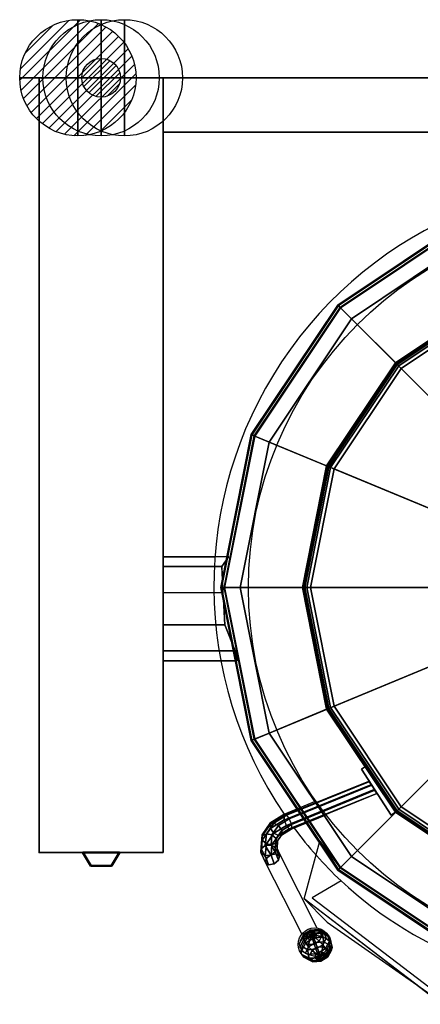
# Model space of a CAD drawing. Extents: x -25 to 1500, y -1900 to 75.
# Drawn here: x -25 to 492, y -1196 to 75 of the extents above; entities that cross this region are included whole.
import ezdxf

# ---------------------------------------------------------------- set-up
doc = ezdxf.new("R2010")
doc.units = 0
doc.header["$LTSCALE"] = 20
doc.linetypes.add('CONTINUA', pattern=[0])
doc.layers.get('0').update_dxf_attribs({"linetype": 'CONTINUOUS'})
for name, color, linetype in [('IQ_200_2D', 1, 'CONTINUA'), ('IQ_204_2D', 7, 'CONTINUA'), ('IQ_BLUE_3D', 5, 'CONTINUA'), ('IQ_PLATE_2D', 30, 'CONTINUA')]:
    doc.layers.add(name, color=color, linetype=linetype)
for name, color, linetype, lineweight in [('IQ_200_3D', 1, 'CONTINUA', 25), ('IQ_204_3D', 7, 'CONTINUOUS', 50), ('IQ_CON_COLDWATER_INT', 6, 'CONTINUOUS', 25), ('IQ_CON_GAS_INT', 6, 'CONTINUOUS', 25), ('IQ_CON_HOTWATER_INT', 6, 'CONTINUOUS', 25)]:
    doc.layers.add(name, color=color, linetype=linetype, lineweight=lineweight)
doc.layers.add('IQ_INS_3D', color=3, linetype='CONTINUA', plot=False)

# ---------------------------------------------------------------- blocks, each defined once
blk = doc.blocks.new('*X4')
at = {"color": 0}
for p, q in [((134.08, 2208.73), (141.89, 2216.54)), ((134.16, 2210.23), (140.39, 2216.46)), ((134.24, 2207.47), (143.15, 2216.38)), ((134.56, 2206.38), (144.24, 2216.06)), ((134.8, 2212.28), (138.34, 2215.82)), ((135.01, 2205.42), (145.2, 2215.61)), ((135.56, 2204.56), (146.06, 2215.06)), ((136.22, 2203.8), (146.82, 2214.4)), ((136.96, 2203.13), (147.49, 2213.66)), ((137.81, 2202.56), (148.06, 2212.81)), ((138.76, 2202.1), (148.52, 2211.86)), ((139.83, 2201.76), (148.86, 2210.79)), ((141.06, 2201.57), (149.05, 2209.56)), ((142.52, 2201.61), (149.01, 2208.1)), ((144.44, 2202.12), (148.5, 2206.18))]:
    blk.add_line(p, q, dxfattribs=at)
blk = doc.blocks.new('hotwater')
for p, q in [((0, 0, -3), (0, 0, -3)), ((3, 0), (3, 0))]:
    blk.add_line(p, q)
blk.add_circle((0, 0), 3)
at = {"extrusion": (-1, 0, 0)}
blk.add_circle((0, 0), 3, dxfattribs=at)
at = {"extrusion": (0, -1, 0)}
blk.add_circle((0, 0), 3, dxfattribs=at)
blk.add_point((0, 0))
blk.add_point((0, 0))
at = {"xscale": 0.4000000000000909, "yscale": 0.4000000000000909, "zscale": 0.4000000000000909}
blk.add_blockref('*X4', (-56.628, -883.621), dxfattribs=at)
at = {"extrusion": (-1, 0, 0), "xscale": 0.3999999999999773, "yscale": 0.3999999999999773, "zscale": 0.3999999999999773}
blk.add_blockref('*X4', (-56.628, -883.621), dxfattribs=at)
at = {"extrusion": (0, -1, 0), "xscale": 0.4000000000000909, "yscale": 0.4000000000000909, "zscale": 0.4000000000000909}
blk.add_blockref('*X4', (-56.628, -883.621), dxfattribs=at)
blk = doc.blocks.new('coldwater')
blk.add_circle((0, 0), 3)
at = {"extrusion": (-1, 0, 0)}
blk.add_circle((0, 0), 3, dxfattribs=at)
at = {"extrusion": (0, -1, 0)}
blk.add_circle((0, 0), 3, dxfattribs=at)
blk = doc.blocks.new('*X9')
at = {"color": 0}
for p, q in [((200.86, 2209.05), (203.37, 2211.55)), ((201.14, 2207.91), (204.51, 2211.28)), ((201.77, 2207.12), (205.29, 2210.64)), ((202.7, 2206.64), (205.77, 2209.71)), ((204.15, 2206.68), (205.73, 2208.26))]:
    blk.add_line(p, q, dxfattribs=at)
blk = doc.blocks.new('gas')
for radius in [3, 1]:
    blk.add_circle((0, 0), radius)
at = {"extrusion": (-1, 0, 0)}
for radius in [3, 1]:
    blk.add_circle((0, 0), radius, dxfattribs=at)
at = {"extrusion": (0, -1, 0)}
for radius in [3, 1]:
    blk.add_circle((0, 0), radius, dxfattribs=at)
at = {"xscale": 0.4000000000000909, "yscale": 0.4000000000000909, "zscale": 0.4000000000000909}
blk.add_blockref('*X9', (-81.345, -883.621), dxfattribs=at)
at = {"extrusion": (-1, 0, 0), "xscale": 0.3999999999999773, "yscale": 0.3999999999999773, "zscale": 0.3999999999999773}
blk.add_blockref('*X9', (-81.345, -883.621), dxfattribs=at)
at = {"extrusion": (0, -1, 0), "xscale": 0.4000000000000909, "yscale": 0.4000000000000909, "zscale": 0.4000000000000909}
blk.add_blockref('*X9', (-81.345, -883.621), dxfattribs=at)

msp = doc.modelspace()

# ---------------------------------------------------------------- linework, layer by layer
at = {"layer": 'IQ_200_2D'}
for p, q in [((0, -1000), (0, 0)), ((0, 0), (1500, 0)), ((160, 0), (160, -1000)), ((1340, -70), (160, -70)), ((160, -618.2), (226.8, -618.2)), ((160, -752.6), (234.4, -752.6)), ((357.1, -933.8), (315.6, -950.9)), ((315.6, -950.9), (297.8, -961.9)), ((325.3, -969.9), (370.1, -951.4)), ((297.8, -961.9), (287.3, -977)), ((287.3, -977), (285.7, -999.1)), ((308.1, -984.3), (312.7, -977.7)), ((312.7, -977.7), (325.3, -969.9)), ((307.3, -995.3), (308.1, -984.3)), ((160, -1000), (0, -1000)), ((285.7, -999.1), (291.3, -1011.4)), ((310.4, -1002.2), (307.3, -995.3)), ((358.6, -1097.5), (310.4, -1002.2)), ((291.3, -1011.4), (338.8, -1105.3)), ((389.5, -1036.5), (352.3, -1058.3)), ((352.3, -1058.3), (625.1, -1267.4))]:
    msp.add_line(p, q, dxfattribs=at)
msp.add_circle((355.4, -1118.5), 21.2, dxfattribs=at)
for centre, radius, start, end in [((748.9, -656.1), 523.4, 78.602, 214.2406), ((748.3, -656.2), 522.9, 216.6597, 226.6639)]:
    msp.add_arc(centre, radius, start, end, dxfattribs=at)
at = {"layer": 'IQ_200_3D', "extrusion": (0.361754, -0.702946, -0.612372), "elevation": 245.9}
msp.add_lwpolyline([(-201.6, 1378.7), (-204, 1371.5), (-200.6, 1364.7), (-193.4, 1362.3), (-186.6, 1365.7), (-184.2, 1372.9), (-187.6, 1379.7), (-194.8, 1382.1)], close=True, dxfattribs=at)
at = {"layer": 'IQ_200_3D'}
for points in [[(160, 0, 900), (160, 0, 500), (1340, 0, 500), (1340, 0, 900)], [(160, -70, 500), (160, 0, 500), (1340, 0, 500), (1340, -70, 500)], [(160, -70, 900), (160, 0, 900), (1340, 0, 900), (1340, -70, 900)], [(0, -1000, 500), (0, 0, 500), (160, 0, 500), (160, -1000, 500)], [(160, -70, 900), (160, -70, 500), (1340, -70, 500), (1340, -70, 900)], [(386.1, -294.1, 981.8), (553.1, -182.6, 981.8), (552.6, -181.5, 978.1), (385.3, -293.3, 978.1)], [(385.3, -293.3, 978.1), (552.6, -181.5, 978.1), (552.6, -181.5, 949.7), (385.3, -293.3, 949.7)], [(385.3, -293.3, 949.7), (552.6, -181.5, 949.7), (554.5, -186.1, 949.7), (388.8, -296.8, 949.7)], [(388.4, -296.4, 983.9), (554.3, -185.5, 983.9), (553.1, -182.6, 981.8), (386.1, -294.1, 981.8)], [(403, -311, 989.7), (562.2, -204.6, 989.7), (554.3, -185.5, 983.9), (388.4, -296.4, 983.9)], [(388.8, -296.8, 949.7), (554.5, -186.1, 949.7), (554.5, -186.1, 158.5), (388.8, -296.8, 158.5)], [(554.5, -186.1, 158.5), (750, -658, 158.5), (388.8, -296.8, 158.5), (554.5, -186.1, 158.5)], [(463.8, -371.8, 989.7), (595.1, -284, 989.7), (562.2, -204.6, 989.7), (403, -311, 989.7)], [(462, -370, 1032.9), (594.1, -281.7, 1032.9), (593, -278.9, 1025.2), (459.9, -367.9, 1025.2)], [(459.9, -367.9, 1025.2), (593, -278.9, 1025.2), (593, -278.9, 995.2), (459.9, -367.9, 995.2)], [(459.9, -367.9, 995.2), (593, -278.9, 995.2), (593.6, -280.4, 991.3), (461, -369, 991.3)], [(461, -369, 991.3), (593.6, -280.4, 991.3), (595.1, -284, 989.7), (463.8, -371.8, 989.7)], [(467.1, -375.1, 1036.6), (596.9, -288.4, 1036.6), (594.1, -281.7, 1032.9), (462, -370, 1032.9)], [(750, -658, 1051), (596.9, -288.4, 1036.6), (467.1, -375.1, 1036.6)], [(274.6, -461.1, 981.8), (386.1, -294.1, 981.8), (385.3, -293.3, 978.1), (273.5, -460.6, 978.1)], [(273.5, -460.6, 978.1), (385.3, -293.3, 978.1), (385.3, -293.3, 949.7), (273.5, -460.6, 949.7)], [(273.5, -460.6, 949.7), (385.3, -293.3, 949.7), (388.8, -296.8, 949.7), (278.1, -462.5, 949.7)], [(277.5, -462.3, 983.9), (388.4, -296.4, 983.9), (386.1, -294.1, 981.8), (274.6, -461.1, 981.8)], [(296.6, -470.2, 989.7), (403, -311, 989.7), (388.4, -296.4, 983.9), (277.5, -462.3, 983.9)], [(278.1, -462.5, 949.7), (388.8, -296.8, 949.7), (388.8, -296.8, 158.5), (278.1, -462.5, 158.5)], [(388.8, -296.8, 158.5), (750, -658, 158.5), (278.1, -462.5, 158.5), (388.8, -296.8, 158.5)], [(376, -503.1, 989.7), (463.8, -371.8, 989.7), (403, -311, 989.7), (296.6, -470.2, 989.7)], [(373.7, -502.1, 1032.9), (462, -370, 1032.9), (459.9, -367.9, 1025.2), (370.9, -501, 1025.2)], [(370.9, -501, 1025.2), (459.9, -367.9, 1025.2), (459.9, -367.9, 995.2), (370.9, -501, 995.2)], [(370.9, -501, 995.2), (459.9, -367.9, 995.2), (461, -369, 991.3), (372.4, -501.6, 991.3)], [(372.4, -501.6, 991.3), (461, -369, 991.3), (463.8, -371.8, 989.7), (376, -503.1, 989.7)], [(380.4, -504.9, 1036.6), (467.1, -375.1, 1036.6), (462, -370, 1032.9), (373.7, -502.1, 1032.9)], [(750, -658, 1051), (467.1, -375.1, 1036.6), (380.4, -504.9, 1036.6)], [(235.4, -658, 981.8), (274.6, -461.1, 981.8), (273.5, -460.6, 978.1), (234.2, -658, 978.1)], [(234.2, -658, 978.1), (273.5, -460.6, 978.1), (273.5, -460.6, 949.7), (234.2, -658, 949.7)], [(234.2, -658, 949.7), (273.5, -460.6, 949.7), (278.1, -462.5, 949.7), (239.2, -658, 949.7)], [(238.6, -658, 983.9), (277.5, -462.3, 983.9), (274.6, -461.1, 981.8), (235.4, -658, 981.8)], [(259.2, -658, 989.7), (296.6, -470.2, 989.7), (277.5, -462.3, 983.9), (238.6, -658, 983.9)], [(239.2, -658, 949.7), (278.1, -462.5, 949.7), (278.1, -462.5, 158.5), (239.2, -658, 158.5)], [(278.1, -462.5, 158.5), (750, -658, 158.5), (239.2, -658, 158.5), (278.1, -462.5, 158.5)], [(345.2, -658, 989.7), (376, -503.1, 989.7), (296.6, -470.2, 989.7), (259.2, -658, 989.7)], [(342.6, -658, 1032.9), (373.7, -502.1, 1032.9), (370.9, -501, 1025.2), (339.7, -658, 1025.2)], [(339.7, -658, 1025.2), (370.9, -501, 1025.2), (370.9, -501, 995.2), (339.7, -658, 995.2)], [(339.7, -658, 995.2), (370.9, -501, 995.2), (372.4, -501.6, 991.3), (341.3, -658, 991.3)], [(341.3, -658, 991.3), (372.4, -501.6, 991.3), (376, -503.1, 989.7), (345.2, -658, 989.7)], [(350, -658, 1036.6), (380.4, -504.9, 1036.6), (373.7, -502.1, 1032.9), (342.6, -658, 1032.9)], [(750, -658, 1051), (380.4, -504.9, 1036.6), (350, -658, 1036.6)], [(244.6, -618, 730.7), (235.6, -630.9, 691.2), (159.9, -630.9, 691.2), (159.9, -618.1, 730.7)], [(235.6, -630.9, 770.2), (244.6, -618, 730.7), (159.9, -618.1, 730.7), (159.9, -630.9, 770.2)], [(235.6, -630.9, 691.2), (237.2, -664.5, 672.7), (159.9, -664.6, 672.7), (159.9, -630.9, 691.2)], [(237.4, -664.5, 786.7), (235.6, -630.9, 770.2), (159.9, -630.9, 770.2), (159.9, -664.6, 786.7)], [(274.6, -854.9, 981.8), (235.4, -658, 981.8), (234.2, -658, 978.1), (273.5, -855.4, 978.1)], [(273.5, -855.4, 978.1), (234.2, -658, 978.1), (234.2, -658, 949.7), (273.5, -855.4, 949.7)], [(273.5, -855.4, 949.7), (234.2, -658, 949.7), (239.2, -658, 949.7), (278.1, -853.5, 949.7)], [(277.5, -853.7, 983.9), (238.6, -658, 983.9), (235.4, -658, 981.8), (274.6, -854.9, 981.8)], [(296.6, -845.8, 989.7), (259.2, -658, 989.7), (238.6, -658, 983.9), (277.5, -853.7, 983.9)], [(278.1, -853.5, 949.7), (239.2, -658, 949.7), (239.2, -658, 158.5), (278.1, -853.5, 158.5)], [(239.2, -658, 158.5), (750, -658, 158.5), (278.1, -853.5, 158.5), (239.2, -658, 158.5)], [(376, -812.9, 989.7), (345.2, -658, 989.7), (259.2, -658, 989.7), (296.6, -845.8, 989.7)], [(278.1, -853.5, 158.5), (750, -658, 158.5), (388.8, -1019.2, 158.5), (278.1, -853.5, 158.5)], [(373.7, -813.9, 1032.9), (342.6, -658, 1032.9), (339.7, -658, 1025.2), (370.9, -815, 1025.2)], [(370.9, -815, 1025.2), (339.7, -658, 1025.2), (339.7, -658, 995.2), (370.9, -815, 995.2)], [(370.9, -815, 995.2), (339.7, -658, 995.2), (341.3, -658, 991.3), (372.4, -814.4, 991.3)], [(372.4, -814.4, 991.3), (341.3, -658, 991.3), (345.2, -658, 989.7), (376, -812.9, 989.7)], [(380.4, -811.1, 1036.6), (350, -658, 1036.6), (342.6, -658, 1032.9), (373.7, -813.9, 1032.9)], [(750, -658, 1051), (350, -658, 1036.6), (380.4, -811.1, 1036.6)], [(750, -658, 1051), (380.4, -811.1, 1036.6), (467.1, -940.9, 1036.6)], [(388.8, -1019.2, 158.5), (750, -658, 158.5), (554.5, -1129.9, 158.5), (388.8, -1019.2, 158.5)], [(750, -658, 1051), (467.1, -940.9, 1036.6), (596.9, -1027.6, 1036.6)], [(237.2, -664.5, 672.7), (239.5, -706.1, 672.7), (160, -706.1, 672.7), (159.9, -664.6, 672.7)], [(239.5, -706.1, 786.7), (237.4, -664.5, 786.7), (159.9, -664.6, 786.7), (160, -706.1, 786.7)], [(252.7, -739.7, 770.6), (239.5, -706.1, 786.7), (160, -706.1, 786.7), (160, -739.8, 770.2)], [(239.5, -706.1, 672.7), (252.7, -739.7, 691.3), (160, -739.8, 691.2), (160, -706.1, 672.7)], [(255.6, -752.5, 730.9), (252.7, -739.7, 770.6), (160, -739.8, 770.2), (160, -752.6, 730.7)], [(252.7, -739.7, 691.3), (255.6, -752.5, 730.9), (160, -752.6, 730.7), (160, -739.8, 691.2)], [(463.8, -944.2, 989.7), (376, -812.9, 989.7), (296.6, -845.8, 989.7), (403, -1005, 989.7)], [(461, -947, 991.3), (372.4, -814.4, 991.3), (376, -812.9, 989.7), (463.8, -944.2, 989.7)], [(467.1, -940.9, 1036.6), (380.4, -811.1, 1036.6), (373.7, -813.9, 1032.9), (462, -946, 1032.9)], [(462, -946, 1032.9), (373.7, -813.9, 1032.9), (370.9, -815, 1025.2), (459.9, -948.1, 1025.2)], [(459.9, -948.1, 995.2), (370.9, -815, 995.2), (372.4, -814.4, 991.3), (461, -947, 991.3)], [(459.9, -948.1, 1025.2), (370.9, -815, 1025.2), (370.9, -815, 995.2), (459.9, -948.1, 995.2)], [(403, -1005, 989.7), (296.6, -845.8, 989.7), (277.5, -853.7, 983.9), (388.4, -1019.6, 983.9)], [(385.3, -1022.7, 949.7), (273.5, -855.4, 949.7), (278.1, -853.5, 949.7), (388.8, -1019.2, 949.7)], [(386.1, -1021.9, 981.8), (274.6, -854.9, 981.8), (273.5, -855.4, 978.1), (385.3, -1022.7, 978.1)], [(385.3, -1022.7, 978.1), (273.5, -855.4, 978.1), (273.5, -855.4, 949.7), (385.3, -1022.7, 949.7)], [(388.4, -1019.6, 983.9), (277.5, -853.7, 983.9), (274.6, -854.9, 981.8), (386.1, -1021.9, 981.8)], [(388.8, -1019.2, 949.7), (278.1, -853.5, 949.7), (278.1, -853.5, 158.5), (388.8, -1019.2, 158.5)], [(424.9, -908.1, 1031.4), (316.2, -952.4, 987.1), (316.2, -957.8, 992.5), (428.2, -912.1, 1038.2)], [(318.9, -951.9, 980), (425.1, -908.6, 1023.4), (424.9, -908.1, 1031.4), (316.2, -952.4, 987.1)], [(316.2, -957.8, 992.5), (428.2, -912.1, 1038.2), (432.2, -918.6, 1039.2), (318.9, -964.9, 993)], [(322.7, -956.6, 975.4), (429.3, -913.1, 1018.9), (425.1, -908.6, 1023.4), (318.9, -951.9, 980)], [(325.4, -963.7, 975.9), (433.2, -919.7, 1019.9), (429.3, -913.1, 1018.9), (322.7, -956.6, 975.4)], [(318.9, -964.9, 993), (432.2, -918.6, 1039.2), (435.6, -923.8, 1034.4), (322.7, -969.5, 988.3)], [(322.7, -969.5, 988.3), (435.6, -923.8, 1034.4), (435.8, -924, 1026.3), (325.4, -969, 981.2)], [(325.4, -969, 981.2), (435.8, -924, 1026.3), (433.2, -919.7, 1019.9), (325.4, -963.7, 975.9)], [(298.4, -963.5, 976), (316.2, -952.4, 987.1), (318.9, -951.9, 980), (302.6, -962, 969.9)], [(298.4, -968.9, 981.4), (316.2, -957.8, 992.5), (316.2, -952.4, 987.1), (298.4, -963.5, 976)], [(302.6, -962, 969.9), (318.9, -951.9, 980), (322.7, -956.6, 975.4), (308.7, -965.3, 966.7)], [(595.1, -1032, 989.7), (463.8, -944.2, 989.7), (403, -1005, 989.7), (562.2, -1111.4, 989.7)], [(594.1, -1034.3, 1032.9), (462, -946, 1032.9), (459.9, -948.1, 1025.2), (593, -1037.1, 1025.2)], [(593, -1037.1, 995.2), (459.9, -948.1, 995.2), (461, -947, 991.3), (593.6, -1035.6, 991.3)], [(593, -1037.1, 1025.2), (459.9, -948.1, 1025.2), (459.9, -948.1, 995.2), (593, -1037.1, 995.2)], [(593.6, -1035.6, 991.3), (461, -947, 991.3), (463.8, -944.2, 989.7), (595.1, -1032, 989.7)], [(596.9, -1027.6, 1036.6), (467.1, -940.9, 1036.6), (462, -946, 1032.9), (594.1, -1034.3, 1032.9)], [(287.9, -978.5, 961), (298.4, -963.5, 976), (302.6, -962, 969.9), (293.1, -975.7, 956.2)], [(287.9, -983.9, 966.3), (298.4, -968.9, 981.4), (298.4, -963.5, 976), (287.9, -978.5, 961)], [(293.1, -975.7, 956.2), (302.6, -962, 969.9), (308.7, -965.3, 966.7), (300.4, -977.1, 954.8)], [(302.6, -975, 982.9), (318.9, -964.9, 993), (316.2, -957.8, 992.5), (298.4, -968.9, 981.4)], [(300.4, -977.1, 954.8), (308.7, -965.3, 966.7), (312.9, -971.4, 968.1), (305.6, -981.9, 957.6)], [(308.7, -978.2, 979.6), (322.7, -969.5, 988.3), (318.9, -964.9, 993), (302.6, -975, 982.9)], [(308.7, -965.3, 966.7), (322.7, -956.6, 975.4), (325.4, -963.7, 975.9), (312.9, -971.4, 968.1)], [(325.4, -969, 981.2), (312.9, -976.8, 973.5), (312.9, -971.4, 968.1), (325.4, -963.7, 975.9)], [(286.3, -995.3, 944.2), (287.9, -978.5, 961), (293.1, -975.7, 956.2), (291.7, -991, 940.9)], [(286.3, -1000.7, 949.6), (287.9, -983.9, 966.3), (287.9, -978.5, 961), (286.3, -995.3, 944.2)], [(293.1, -988.7, 969.2), (302.6, -975, 982.9), (298.4, -968.9, 981.4), (287.9, -983.9, 966.3)], [(291.7, -991, 940.9), (293.1, -975.7, 956.2), (300.4, -977.1, 954.8), (299.2, -990.3, 941.6)], [(300.4, -990.1, 967.8), (308.7, -978.2, 979.6), (302.6, -975, 982.9), (293.1, -988.7, 969.2)], [(299.2, -990.3, 941.6), (300.4, -977.1, 954.8), (305.6, -981.9, 957.6), (304.5, -993.6, 945.9)], [(312.9, -976.8, 973.5), (308.7, -978.2, 979.6), (300.4, -990.1, 967.8), (305.6, -987.3, 963)], [(312.9, -976.8, 973.5), (305.6, -987.3, 963), (305.6, -981.9, 957.6), (312.9, -971.4, 968.1)], [(325.4, -969, 981.2), (322.7, -969.5, 988.3), (308.7, -978.2, 979.6), (312.9, -976.8, 973.5)], [(291.7, -1003.9, 953.9), (293.1, -988.7, 969.2), (287.9, -983.9, 966.3), (286.3, -1000.7, 949.6)], [(293, -1007.7, 928.4), (286.3, -995.3, 944.2), (291.7, -991, 940.9), (298.7, -1003.1, 926.5)], [(299.2, -1003.2, 954.6), (300.4, -990.1, 967.8), (293.1, -988.7, 969.2), (291.7, -1003.9, 953.9)], [(298.7, -1003.1, 926.5), (291.7, -991, 940.9), (299.2, -990.3, 941.6), (305.7, -1001.9, 929.1)], [(305.6, -987.3, 963), (300.4, -990.1, 967.8), (299.2, -1003.2, 954.6), (304.5, -999, 951.3)], [(305.7, -1001.9, 929.1), (299.2, -990.3, 941.6), (304.5, -993.6, 945.9), (309.8, -1004.7, 934.8)], [(305.6, -987.3, 963), (304.5, -999, 951.3), (304.5, -993.6, 945.9), (305.6, -981.9, 957.6)], [(0, -1000, 500), (160, -1000, 500), (160, -1000, 860), (0, -1000, 860)], [(291.9, -1013, 933.7), (286.3, -1000.7, 949.6), (286.3, -995.3, 944.2), (293, -1007.7, 928.4)], [(296, -1015.8, 939.4), (291.7, -1003.9, 953.9), (286.3, -1000.7, 949.6), (291.9, -1013, 933.7)], [(303, -1014.5, 942.1), (299.2, -1003.2, 954.6), (291.7, -1003.9, 953.9), (296, -1015.8, 939.4)], [(304.5, -999, 951.3), (299.2, -1003.2, 954.6), (303, -1014.5, 942.1), (308.7, -1009.9, 940.2)], [(304.5, -999, 951.3), (308.7, -1009.9, 940.2), (309.8, -1004.7, 934.8), (304.5, -993.6, 945.9)], [(562.2, -1111.4, 989.7), (403, -1005, 989.7), (388.4, -1019.6, 983.9), (554.3, -1130.5, 983.9)], [(552.6, -1134.5, 949.7), (385.3, -1022.7, 949.7), (388.8, -1019.2, 949.7), (554.5, -1129.9, 949.7)], [(553.1, -1133.4, 981.8), (386.1, -1021.9, 981.8), (385.3, -1022.7, 978.1), (552.6, -1134.5, 978.1)], [(552.6, -1134.5, 978.1), (385.3, -1022.7, 978.1), (385.3, -1022.7, 949.7), (552.6, -1134.5, 949.7)], [(554.3, -1130.5, 983.9), (388.4, -1019.6, 983.9), (386.1, -1021.9, 981.8), (553.1, -1133.4, 981.8)], [(554.5, -1129.9, 949.7), (388.8, -1019.2, 949.7), (388.8, -1019.2, 158.5), (554.5, -1129.9, 158.5)], [(614.5, -1268.7, 983.9), (341.7, -1059.6, 983.9), (371.7, -1089.7, 1054.7), (584.2, -1238.8, 1056.3)]]:
    msp.add_3dface(points, dxfattribs=at)
for points, invisible_edges in [([(341.7, -1059.6, 983.9), (361.9, -985.5, 981.8), (388.4, -1019.6, 983.9)], 8), ([(614.5, -1268.7, 983.9), (341.7, -1059.6, 983.9), (388.4, -1019.6, 983.9), (554.3, -1130.5, 983.9)], 10)]:
    msp.add_3dface(points, dxfattribs=dict(at, invisible_edges=invisible_edges))
at = {"layer": 'IQ_200_3D', "ltscale": 5}
msp.add_3dface([(103.5, -1000, 738.6), (103.5, -1000, 805.4), (56.5, -1000, 805.4), (56.5, -1000, 738.6)], dxfattribs=at)
at = {"layer": 'IQ_204_2D'}
msp.add_circle((750, -658), 480, dxfattribs=at)
msp.add_arc((744.8, -654), 522.1, 227.1078, 317.6143, dxfattribs=at)
at = {"layer": 'IQ_204_3D', "ltscale": 5}
for points in [[(56.5, -1000, 805.4), (66.6, -1017.1, 802.6), (93.4, -1017.1, 802.6), (103.5, -1000, 805.4)], [(103.5, -1000, 738.6), (93.4, -1017.1, 741.4), (66.6, -1017.1, 741.4), (56.5, -1000, 738.6)], [(66.6, -1017.1, 741.4), (66.6, -1017.1, 802.6), (93.4, -1017.1, 802.6), (93.4, -1017.1, 741.4)]]:
    msp.add_3dface(points, dxfattribs=at)
at = {"layer": 'IQ_BLUE_3D', "ltscale": 5}
for points in [[(56.5, -1000, 738.6), (56.5, -1000, 805.4), (66.6, -1017.1, 802.6), (66.6, -1017.1, 741.4)], [(93.4, -1017.1, 741.4), (93.4, -1017.1, 802.6), (103.5, -1000, 805.4), (103.5, -1000, 738.6)]]:
    msp.add_3dface(points, dxfattribs=at)
at = {"layer": 'IQ_INS_3D'}
for p in [(0, 0), (0, -1000)]:
    msp.add_point(p, dxfattribs=at)
at = {"layer": 'IQ_PLATE_2D', "extrusion": (0, -1, 0)}
for centre in [(100, 840), (100, 565)]:
    msp.add_circle(centre, 15, dxfattribs=at)

# ---------------------------------------------------------------- block references
at = {"layer": 'IQ_CON_COLDWATER_INT', "xscale": 25, "yscale": 25, "zscale": 25}
msp.add_blockref('coldwater', (110, 0), dxfattribs=at)
at = {"layer": 'IQ_CON_GAS_INT', "xscale": 25, "yscale": 25, "zscale": 25}
msp.add_blockref('gas', (80, 0), dxfattribs=at)
at = {"layer": 'IQ_CON_HOTWATER_INT', "xscale": 25, "yscale": 25, "zscale": 25}
msp.add_blockref('hotwater', (50, 0), dxfattribs=at)

# ---------------------------------------------------------------- texts
at = {"layer": 'IQ_INS_3D', "flags": 9}
for tag, p, s in [('DIST', (0, 0), '1551.235736951319'), ('ANGOLO', (0, -1.5), '5.169751749857607')]:
    msp.add_attdef(tag, p, s, height=1, dxfattribs=at)

# ---------------------------------------------------------------- meshes
at = {"layer": 'IQ_200_3D'}
mesh = msp.add_polymesh((6, 3), dxfattribs=at)
for k, corner in enumerate([(160, -1000, 900), (160, -1000, 860), (160, -1000, 860), (0, -1000, 900), (0, -1000, 860), (0, -1000, 860), (0, 0, 900), (0, 0, 860), (0, -1000, 860), (160, 0, 900), (160, 0, 860), (160, -1000, 860), (160, 0, 900), (160, 0, 900), (160, -1000, 900), (0, 0, 900), (0, 0, 900), (0, -1000, 900)]):
    mesh.set_mesh_vertex(divmod(k, 3), corner)
mesh = msp.add_polymesh((4, 2), dxfattribs=at)
for k, corner in enumerate([(0, -1000, 500), (0, -1000, 860), (0, 0, 500), (0, 0, 860), (160, 0, 500), (160, 0, 860), (160, -1000, 500), (160, -1000, 860)]):
    mesh.set_mesh_vertex(divmod(k, 2), corner)
mesh = msp.add_polymesh((6, 3), dxfattribs=at)
for k, corner in enumerate([(453.9, -951.9, 1041), (453.9, -951.9, 998.5), (453.9, -951.9, 998.5), (415.9, -892.2, 1041), (415.9, -892.2, 998.5), (415.9, -892.2, 998.5), (420.8, -888.8, 1041), (420.8, -888.8, 998.5), (415.9, -892.2, 998.5), (459.9, -948.1, 1041), (459.9, -948.1, 998.5), (453.9, -951.9, 998.5), (459.9, -948.1, 1041), (459.9, -948.1, 1041), (453.9, -951.9, 1041), (420.8, -888.8, 1041), (420.8, -888.8, 1041), (415.9, -892.2, 1041)]):
    mesh.set_mesh_vertex(divmod(k, 3), corner)
mesh = msp.add_polymesh((10, 11), dxfattribs=dict(at, m_close=True))
for k, corner in enumerate([(351.3, -1106.9, 848.9), (345.3, -1108.1, 846.4), (340.3, -1110.5, 842.6), (337, -1113.9, 838), (335.6, -1117.9, 832.8), (336.3, -1122.1, 827.8), (339, -1126.2, 823.2), (343.4, -1129.7, 819.7), (349.1, -1132.2, 817.5), (355.6, -1133.6, 816.8), (362.2, -1133.7, 817.8), (351.3, -1106.9, 848.9), (346.9, -1105, 844.3), (343.4, -1104.7, 838.6), (341.2, -1105.8, 832.5), (340.6, -1108.4, 826.4), (341.5, -1112.2, 821), (343.9, -1116.7, 816.8), (347.6, -1121.6, 814.2), (352.2, -1126.4, 813.5), (357.2, -1130.6, 814.7), (362.2, -1133.7, 817.8), (351.3, -1106.9, 848.9), (350.3, -1102.9, 843.7), (349.9, -1100.6, 837.4), (350.1, -1100.3, 830.8), (351, -1101.9, 824.4), (352.5, -1105.3, 818.9), (354.4, -1110.2, 814.8), (356.5, -1116.1, 812.5), (358.7, -1122.3, 812.3), (360.6, -1128.4, 814.1), (362.2, -1133.7, 817.8), (351.3, -1106.9, 848.9), (354.2, -1102.6, 844.7), (357.3, -1100, 839.4), (360.3, -1099.4, 833.6), (363, -1100.8, 827.7), (365.1, -1104.2, 822.3), (366.4, -1109.1, 818.1), (366.7, -1115.2, 815.3), (366.1, -1121.7, 814.3), (364.5, -1128.1, 815.2), (362.2, -1133.7, 817.8), (351.3, -1106.9, 848.9), (357.1, -1104.1, 847.1), (362.8, -1102.9, 843.9), (367.9, -1103.4, 839.8), (372, -1105.6, 834.9), (374.5, -1109.2, 830), (375.4, -1113.9, 825.3), (374.3, -1119.2, 821.5), (371.6, -1124.6, 818.8), (367.4, -1129.6, 817.5), (362.2, -1133.7, 817.8), (351.3, -1106.9, 848.9), (357.9, -1107, 849.8), (364.3, -1108.4, 849.2), (370.1, -1110.9, 847), (374.5, -1114.4, 843.4), (377.2, -1118.5, 838.9), (377.8, -1122.7, 833.8), (376.5, -1126.7, 828.7), (373.1, -1130.1, 824), (368.2, -1132.5, 820.3), (362.2, -1133.7, 817.8), (351.3, -1106.9, 848.9), (356.3, -1110.1, 851.9), (361.3, -1114.2, 853.2), (365.9, -1119, 852.5), (369.5, -1123.9, 849.9), (372, -1128.4, 845.7), (372.9, -1132.2, 840.3), (372.3, -1134.8, 834.2), (370.1, -1135.9, 828), (366.6, -1135.6, 822.4), (362.2, -1133.7, 817.8), (351.3, -1106.9, 848.9), (352.9, -1112.2, 852.6), (354.8, -1118.3, 854.4), (357, -1124.5, 854.1), (359.1, -1130.4, 851.9), (361, -1135.3, 847.8), (362.4, -1138.7, 842.3), (363.4, -1140.3, 835.9), (363.6, -1140, 829.2), (363.2, -1137.7, 823), (362.2, -1133.7, 817.8), (351.3, -1106.9, 848.9), (349, -1112.5, 851.5), (347.4, -1118.9, 852.4), (346.8, -1125.5, 851.4), (347.1, -1131.5, 848.6), (348.4, -1136.4, 844.3), (350.4, -1139.8, 839), (353.1, -1141.2, 833.1), (356.2, -1140.6, 827.2), (359.3, -1138.1, 822), (362.2, -1133.7, 817.8), (351.3, -1106.9, 848.9), (346.1, -1111, 849.1), (341.9, -1116, 847.9), (339.1, -1121.4, 845.2), (338.1, -1126.7, 841.3), (338.9, -1131.4, 836.7), (341.5, -1135, 831.7), (345.5, -1137.2, 826.9), (350.7, -1137.7, 822.7), (356.4, -1136.5, 819.6), (362.2, -1133.7, 817.8)]):
    mesh.set_mesh_vertex(divmod(k, 11), corner)

doc.saveas('drawing.dxf')
